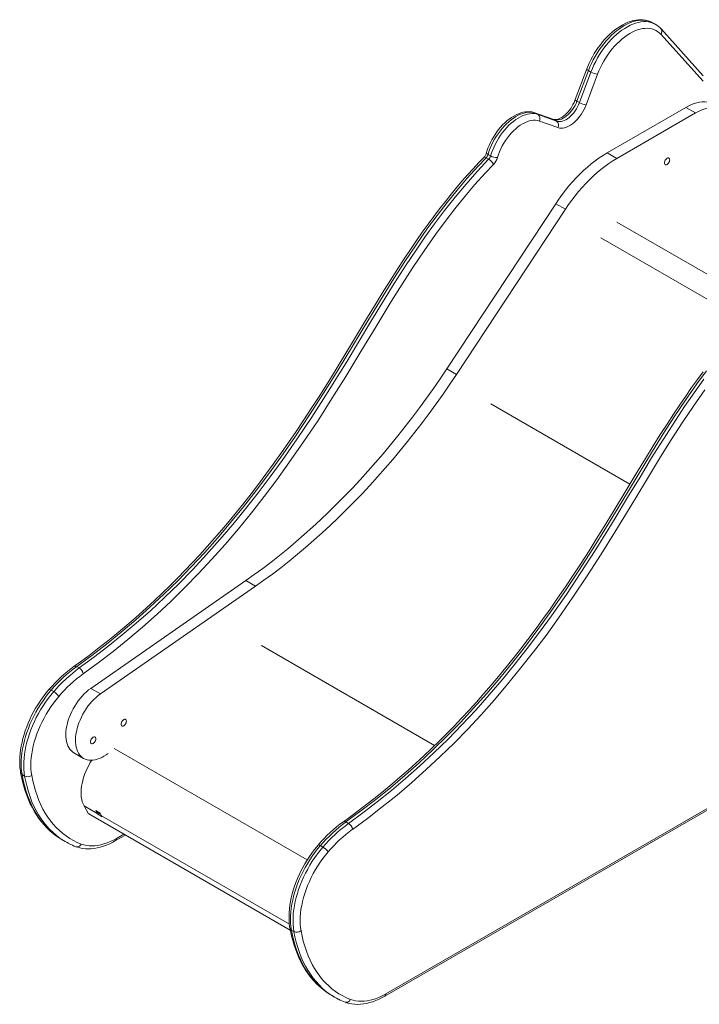
# Model space of a CAD drawing. Units: millimetres. Extents: x 3329 to 10762, y 2121 to 11124.
# Drawn here: x 8868 to 9812, y 5041 to 6409 of the extents above; entities that cross this region are included whole.
import ezdxf

# ---------------------------------------------------------------- set-up
doc = ezdxf.new("R2010")
doc.units = ezdxf.units.MM
doc.layers.add('AXONOMETRIC', color=7, linetype='Continuous')
doc.layers.add('TIPTAP_DIM', color=9, linetype='Continuous')

# ---------------------------------------------------------------- blocks, each defined once
blk = doc.blocks.new('LM020_axonometric')
at = {"layer": 'AXONOMETRIC', "linetype": 'Continuous', "lineweight": 15}
for p, q in [((377.7, 1354.5), (374.2, 1356.5)), ((443.9, 1275.4), (385.3, 1340.6)), ((444.2, 1282.9), (385.6, 1348.1)), ((282.5, 1292.5), (266.5, 1249.9)), ((284.7, 1290.3), (268.7, 1247.7)), ((272.3, 1245.7), (288.2, 1288.2)), ((288.2, 1288.2), (284.7, 1290.3)), ((297.5, 1285.1), (281.6, 1242.5)), ((272.3, 1245.7), (268.7, 1247.7)), ((236.1, 1222.4), (210.4, 1231.6)), ((211.2, 1231.2), (210.4, 1231.6)), ((214.7, 1229.2), (211.2, 1231.2)), ((236.8, 1222.1), (211.2, 1231.2)), ((310.6, 1175.8), (420.2, 1239)), ((324.1, 1168), (433.7, 1231.3)), ((420.2, 1239), (433.7, 1231.3)), ((214.7, 1229.2), (240.4, 1220.1)), ((242.2, 1211), (216.6, 1220.1)), ((236.8, 1222.1), (236.1, 1222.4)), ((240.4, 1220.1), (236.8, 1222.1)), ((146.1, 1167), (142.5, 1169)), ((145.3, 1173.7), (148.8, 1171.7)), ((310.6, 1175.8), (324.1, 1168)), ((87.9, 876), (239.3, 1105.3)), ((101.4, 868.2), (252.7, 1097.6)), ((239.3, 1105.3), (252.7, 1097.6)), ((324.1, 1079.8), (519.5, 967)), ((301.8, 1057.9), (502.5, 942)), ((87.9, 876), (101.4, 868.2)), ((149.3, 827.2), (342.3, 715.7)), ((2.1, 4.5), (1371.1, 794.8)), ((3.5, 7.7), (1372.5, 798)), ((-406.5, 432), (-191.1, 581.7)), ((-191.1, 581.7), (-177.7, 573.9)), ((-393, 424.2), (-177.7, 573.9)), ((-169.3, 491.3), (71.1, 352.5)), ((-422.6, 460.3), (-426.1, 462.3)), ((-458.1, 427.4), (-461.7, 429.4)), ((-406.5, 432), (-393, 424.2)), ((-429.9, 342.3), (-416.5, 334.6)), ((-374, 348.6), (-105.8, 193.7)), ((-382.3, 341.7), (-385.2, 339.8)), ((-498.4, 310.1), (-502, 312.2)), ((-415.9, 268.8), (-397.7, 258.3)), ((-415.9, 268.8), (-409.6, 257.8)), ((-399.5, 262.1), (-393.4, 258.6)), ((-409.3, 257.6), (-409.6, 257.8)), ((-409.6, 257.8), (-129.4, 96.1)), ((-409.3, 257.6), (-129.4, 96)), ((-396.4, 259.8), (-397.7, 258.3)), ((-396.9, 257), (-397.7, 258.3)), ((-395.7, 258.5), (-396.9, 257)), ((-390.9, 253.6), (-396.9, 257)), ((-395.7, 258.5), (-396.4, 259.8)), ((-393, 257.5), (-396.2, 259.3)), ((-392.7, 256.8), (-395.7, 258.5)), ((-391.7, 254.8), (-390.9, 253.6)), ((-391.7, 254.8), (-130.7, 104.2)), ((-48.5, 244.3), (-52.1, 246.4)), ((-445.5, 221), (-442, 219)), ((-372, 220.4), (-358.5, 228.2)), ((-370.6, 223.6), (-360.5, 229.4)), ((-84.1, 211.4), (-87.6, 213.5)), ((-124.4, 94.2), (-127.9, 96.2)), ((-71.4, 5.1), (-67.9, 3.1))]:
    blk.add_line(p, q, dxfattribs=at)
at = {"layer": 'AXONOMETRIC', "linetype": 'Continuous', "lineweight": 15, "flags": 128}
for points in [[(374.3, 1356.4), (373.1, 1357.2), (370.2, 1358.5), (367.2, 1359.5), (364.1, 1360.3), (360.9, 1360.7), (357.5, 1360.9), (354.1, 1360.8), (350.6, 1360.3), (347, 1359.6), (343.4, 1358.6), (339.7, 1357.3), (336, 1355.7), (332.3, 1353.8), (328.6, 1351.6), (324.9, 1349.2), (321.3, 1346.6), (317.8, 1343.7), (314.3, 1340.6), (310.9, 1337.3), (307.6, 1333.8), (304.4, 1330.1), (301.3, 1326.2), (298.3, 1322.3), (295.5, 1318.1), (292.9, 1313.9), (290.4, 1309.5), (288, 1305.1), (285.9, 1300.6), (283.9, 1296), (282.5, 1292.5)], [(374.2, 1356.5), (373.5, 1356.9), (370.6, 1358.2), (367.6, 1359.2), (364.5, 1359.9), (361.1, 1360.2), (357.7, 1360.2), (354.2, 1359.9), (350.5, 1359.2), (346.8, 1358.2), (343, 1356.9), (339.2, 1355.2), (335.4, 1353.2), (331.6, 1351), (327.7, 1348.4), (323.9, 1345.5), (320.2, 1342.4), (316.5, 1339), (312.9, 1335.4), (309.4, 1331.6), (306, 1327.6), (302.7, 1323.3), (299.6, 1318.9), (296.7, 1314.4), (293.9, 1309.7), (291.3, 1305), (288.9, 1300.1), (286.7, 1295.2), (284.7, 1290.3)], [(288.2, 1288.2), (290.2, 1293.2), (292.4, 1298.1), (294.8, 1302.9), (297.4, 1307.7), (300.2, 1312.4), (303.1, 1316.9), (306.3, 1321.3), (309.5, 1325.5), (312.9, 1329.6), (316.4, 1333.4), (320, 1337), (323.7, 1340.4), (327.5, 1343.5), (331.3, 1346.3), (335.1, 1348.9), (338.9, 1351.2), (342.8, 1353.2), (346.6, 1354.8), (350.3, 1356.2), (354.1, 1357.2), (357.7, 1357.8), (361.2, 1358.2), (364.7, 1358.2), (368, 1357.9), (371.2, 1357.2), (374.2, 1356.2), (377, 1354.9), (377.7, 1354.5)], [(385.3, 1340.6), (383.2, 1342.7), (380.8, 1344.5), (378.3, 1346.1), (375.6, 1347.3), (372.7, 1348.2), (369.7, 1348.7), (366.5, 1349), (363.3, 1348.9), (359.9, 1348.5), (356.4, 1347.7), (352.9, 1346.7), (349.3, 1345.3), (345.7, 1343.6), (342.1, 1341.6), (338.5, 1339.3), (334.9, 1336.7), (331.3, 1333.9), (327.8, 1330.8), (324.4, 1327.5), (321, 1323.9), (317.8, 1320.2), (314.7, 1316.2), (311.7, 1312.1), (308.9, 1307.9), (306.2, 1303.5), (303.8, 1299), (301.5, 1294.4), (299.4, 1289.8), (297.5, 1285.1)], [(284.7, 1290.3), (283.8, 1290.8), (283.1, 1291.4), (282.7, 1291.8), (282.5, 1292.2), (282.5, 1292.5)], [(266.5, 1249.9), (266, 1248.5), (264.7, 1245.7), (263.3, 1242.9), (261.8, 1240.2), (260.1, 1237.7), (258.3, 1235.2), (256.4, 1232.9), (254.4, 1230.8), (252.4, 1228.9), (250.4, 1227.2), (248.3, 1225.7), (246.4, 1224.5), (244.5, 1223.6), (242.7, 1222.9), (241.1, 1222.4), (239.6, 1222.1), (238.2, 1222.1), (237, 1222.2), (236.1, 1222.4)], [(268.7, 1247.7), (267.5, 1244.7), (266.1, 1241.8), (264.5, 1239), (262.7, 1236.2), (260.7, 1233.7), (258.7, 1231.3), (256.5, 1229.1), (254.2, 1227.2), (252, 1225.5), (249.6, 1224), (247.3, 1222.9), (245.1, 1222.1), (242.9, 1221.6), (240.7, 1221.5), (238.7, 1221.6), (236.8, 1222.1)], [(240.4, 1220.1), (242.3, 1219.6), (244.3, 1219.4), (246.4, 1219.6), (248.6, 1220.1), (250.9, 1220.9), (253.2, 1222), (255.5, 1223.4), (257.8, 1225.1), (260, 1227.1), (262.2, 1229.2), (264.3, 1231.6), (266.2, 1234.2), (268, 1236.9), (269.6, 1239.8), (271, 1242.7), (272.3, 1245.7)], [(268.7, 1247.7), (267.9, 1248.3), (267.2, 1248.8), (266.7, 1249.2), (266.5, 1249.6), (266.5, 1249.9)], [(420.2, 1239), (424.1, 1241.1), (427.9, 1242.9), (431.7, 1244.3), (435.5, 1245.4), (439.2, 1246.2), (442.8, 1246.6), (446.3, 1246.7), (449.6, 1246.5), (452.8, 1245.9), (455.9, 1245), (458.8, 1243.7), (460.2, 1243)], [(210.4, 1231.6), (208.8, 1232.1), (206, 1232.7), (203.1, 1233.1), (200.1, 1233.1), (197.1, 1232.8), (194, 1232.3), (190.8, 1231.4), (187.5, 1230.3), (184.3, 1228.8), (181.1, 1227.1), (177.8, 1225.1), (174.7, 1222.9), (171.6, 1220.4), (168.5, 1217.7), (165.6, 1214.8), (162.7, 1211.7), (160, 1208.4), (157.4, 1205), (155, 1201.4), (152.7, 1197.7), (150.5, 1194), (148.5, 1190.1), (146.8, 1186.2), (145.2, 1182.2), (143.8, 1178.2), (143.1, 1176.2)], [(211.2, 1231.2), (208.5, 1232), (205.8, 1232.4), (202.9, 1232.5), (199.8, 1232.3), (196.7, 1231.7), (193.6, 1230.8), (190.3, 1229.6), (187, 1228.1), (183.8, 1226.3), (180.5, 1224.2), (177.2, 1221.8), (174, 1219.1), (170.9, 1216.2), (167.8, 1213.1), (164.8, 1209.8), (162, 1206.2), (159.3, 1202.5), (156.7, 1198.7), (154.3, 1194.7), (152.1, 1190.6), (150.1, 1186.4), (148.2, 1182.2), (146.6, 1178), (145.3, 1173.7)], [(281.6, 1242.5), (280.1, 1239.1), (278.5, 1235.7), (276.6, 1232.4), (274.6, 1229.2), (272.4, 1226.2), (270, 1223.3), (267.6, 1220.7), (265, 1218.3), (262.4, 1216.2), (259.7, 1214.3), (257, 1212.8), (254.3, 1211.7), (251.7, 1210.8), (249.2, 1210.3), (246.7, 1210.2), (244.4, 1210.4), (242.2, 1211)], [(433.7, 1231.3), (437.5, 1233.4), (441.4, 1235.1), (445.2, 1236.6), (448.9, 1237.7), (452.6, 1238.4), (456.2, 1238.9), (459.7, 1239), (463.1, 1238.7), (466.3, 1238.2), (469.4, 1237.2), (472.3, 1236), (475, 1234.4), (477.5, 1232.5), (479.9, 1230.3), (482, 1227.8), (483.9, 1225), (485.5, 1221.9), (487, 1218.6), (488.1, 1215), (489, 1211.2), (489.7, 1207.2), (490.1, 1203), (490.2, 1198.6)], [(148.8, 1171.7), (150.2, 1175.9), (151.8, 1180.2), (153.6, 1184.4), (155.6, 1188.6), (157.8, 1192.6), (160.2, 1196.6), (162.8, 1200.5), (165.5, 1204.2), (168.4, 1207.7), (171.3, 1211.1), (174.4, 1214.2), (177.5, 1217.1), (180.8, 1219.7), (184, 1222.1), (187.3, 1224.2), (190.6, 1226.1), (193.8, 1227.6), (197.1, 1228.8), (200.3, 1229.7), (203.4, 1230.2), (206.4, 1230.5), (209.3, 1230.4), (212.1, 1229.9), (214.7, 1229.2)], [(216.6, 1220.1), (214, 1220.8), (211.3, 1221.2), (208.5, 1221.2), (205.5, 1220.9), (202.5, 1220.2), (199.4, 1219.2), (196.3, 1217.8), (193.1, 1216.2), (190, 1214.2), (186.8, 1212), (183.7, 1209.4), (180.7, 1206.6), (177.7, 1203.6), (174.9, 1200.3), (172.2, 1196.8), (169.6, 1193.2), (167.2, 1189.4), (165, 1185.5), (163, 1181.5), (161.2, 1177.5), (159.7, 1173.4), (158.3, 1169.3)], [(139.3, 1169.6), (132.7, 1162.6), (124.6, 1153.9), (117.2, 1145.8), (109.5, 1137), (102, 1128.2), (94, 1118.4), (86, 1108.4), (77.9, 1098.2), (70, 1087.6), (62, 1076.9), (54, 1065.7), (45.8, 1054), (37.4, 1041.7), (28.8, 1028.8), (19.8, 1015.1), (10.5, 1000.5), (0.6, 984.7), (-10.1, 967.3), (-22, 947.8), (-36, 924.5), (-55.1, 893), (-67.3, 872.9), (-78.4, 855.1), (-88.5, 839), (-99.4, 822), (-110.4, 805.2), (-121.3, 788.9), (-132, 773.3), (-142.6, 758.2), (-153, 743.6), (-163.3, 729.5), (-173.5, 715.8), (-183.8, 702.4), (-193.9, 689.4), (-204.1, 676.7), (-214.3, 664.3), (-224.4, 652.3), (-234.6, 640.5), (-244.9, 628.9), (-255.2, 617.5), (-265.6, 606.3), (-275.9, 595.5), (-286.3, 584.9), (-296.8, 574.4), (-307.4, 564.1), (-318.1, 553.9), (-329, 543.9), (-340, 534.1), (-351.1, 524.3), (-362.4, 514.8), (-373.8, 505.3), (-385.3, 496), (-397.1, 486.9), (-408.9, 477.8), (-420.9, 468.9), (-429.6, 462.6)], [(142.5, 1169), (131, 1156.8), (116.5, 1140.7), (102.2, 1124), (88.3, 1106.8), (74.7, 1089.1), (61.4, 1071.2), (45.4, 1048.3), (29.7, 1025), (14.5, 1001.3), (-0.5, 977.5), (-21.8, 942.4), (-43, 907.3), (-64.3, 872.2), (-83.2, 841.9), (-102.5, 811.9), (-122.3, 782.3), (-142.6, 753.1), (-159.5, 729.7), (-176.7, 706.8), (-194.4, 684.3), (-212.3, 662.2), (-230.6, 640.7), (-248.8, 620.4), (-267.2, 600.6), (-285.8, 581.5), (-305, 562.7), (-324.3, 544.7), (-343.9, 527.2), (-364.2, 510), (-384.7, 493.4), (-405.3, 477.5), (-426.1, 462.3)], [(-422.6, 460.3), (-402.6, 474.9), (-382.7, 490.2), (-362.9, 506.1), (-343.3, 522.7), (-323.8, 539.9), (-304, 558.3), (-284.3, 577.4), (-264.9, 597.2), (-245.9, 617.7), (-227.1, 638.7), (-209.2, 659.8), (-191.5, 681.3), (-174.2, 703.4), (-157.3, 725.9), (-140.7, 748.7), (-120, 778.4), (-99.7, 808.6), (-80, 839.2), (-60.7, 870.2), (-52, 884.4), (-34.8, 912.9), (-17.6, 941.5), (-1.5, 967.9), (14.8, 994.2), (31.5, 1020.2), (44.3, 1039.5), (57.5, 1058.6), (70.9, 1077.3), (84.7, 1095.6), (99.5, 1114.3), (114.7, 1132.5), (130.2, 1150.1), (146.1, 1167)], [(139.3, 1169.6), (139.6, 1169.8), (140.1, 1169.9), (140.8, 1169.8), (141.6, 1169.5), (142.5, 1169)], [(145.3, 1173.7), (144.4, 1174.3), (143.7, 1174.9), (143.3, 1175.4), (143.1, 1175.9), (143.1, 1176.2)], [(239.3, 1105.3), (243.6, 1111.7), (248.2, 1118), (252.8, 1124.1), (257.6, 1130), (262.6, 1135.7), (267.6, 1141.1), (272.8, 1146.4), (278, 1151.4), (283.3, 1156.2), (288.7, 1160.6), (294.1, 1164.9), (299.6, 1168.8), (305.1, 1172.4), (310.6, 1175.8)], [(252.7, 1097.6), (257.1, 1104), (261.6, 1110.2), (266.3, 1116.3), (271.1, 1122.2), (276, 1127.9), (281.1, 1133.4), (286.2, 1138.6), (291.4, 1143.6), (296.8, 1148.4), (302.1, 1152.9), (307.6, 1157.1), (313, 1161), (318.5, 1164.7), (324.1, 1168)], [(397.6, 1166.2), (397.5, 1167.3), (397.2, 1168.1), (396.6, 1168.6), (395.8, 1168.9), (394.9, 1168.8), (393.9, 1168.4), (393, 1167.7), (392.1, 1166.7), (391.3, 1165.6), (390.7, 1164.4), (390.4, 1163.1), (390.2, 1161.9), (390.4, 1160.9), (390.7, 1160.1), (391.3, 1159.5), (392.1, 1159.3), (393, 1159.4), (393.9, 1159.8), (394.9, 1160.5), (395.8, 1161.4), (396.6, 1162.6), (397.2, 1163.8), (397.5, 1165), (397.6, 1166.2)], [(152.8, 1159.9), (141.5, 1147.8), (127, 1131.8), (112.9, 1115.2), (99.1, 1098.1), (85.6, 1080.6), (72.4, 1062.7), (56.4, 1040), (40.9, 1016.8), (25.8, 993.3), (10.9, 969.6), (-10.3, 934.8), (-31.3, 899.8), (-52.4, 865), (-71.5, 834.5), (-90.9, 804.3), (-110.9, 774.4), (-131.3, 745.1), (-148.3, 721.6), (-165.7, 698.5), (-183.4, 675.8), (-201.5, 653.6), (-220, 632), (-238.3, 611.4), (-257, 591.4), (-275.9, 571.9), (-295.1, 553.1), (-314.5, 535), (-334.7, 517), (-355.1, 499.8), (-375.6, 483.2), (-396.3, 467.3), (-417, 452.1)], [(444, 871.7), (436.1, 861), (428, 849.8), (419.9, 838.1), (411.5, 825.8), (402.8, 812.9), (393.9, 799.2), (384.5, 784.5), (374.6, 768.7), (363.9, 751.4), (352, 731.8), (338, 708.6), (319, 677), (306.7, 657), (295.7, 639.2), (285.6, 623.1), (274.7, 606.1), (263.6, 589.3), (252.8, 573), (242, 557.3), (231.5, 542.2), (221.1, 527.6), (210.8, 513.5), (200.5, 499.8), (190.3, 486.5), (180.1, 473.4), (169.9, 460.8), (159.8, 448.4), (149.7, 436.4), (139.5, 424.6), (129.2, 413), (118.9, 401.6), (108.5, 390.4), (98.1, 379.5), (87.8, 368.9), (77.3, 358.5), (66.7, 348.2), (55.9, 338), (45.1, 328), (34.1, 318.1), (22.9, 308.4), (11.7, 298.8), (0.3, 289.4), (-11.3, 280.1), (-23, 270.9), (-34.9, 261.9), (-46.9, 253), (-55.5, 246.7)], [(448.8, 873.2), (435.5, 855.2), (419.4, 832.3), (403.8, 809), (388.5, 785.4), (373.6, 761.5), (352.3, 726.5), (331.1, 691.3), (309.8, 656.3), (290.9, 626), (271.6, 595.9), (251.8, 566.3), (231.5, 537.2), (214.6, 513.8), (197.3, 490.8), (179.7, 468.3), (161.7, 446.3), (143.4, 424.8), (125.3, 404.5), (106.9, 384.7), (88.2, 365.5), (69.1, 346.8), (49.7, 328.7), (30.2, 311.3), (9.9, 294), (-10.6, 277.5), (-31.3, 261.6), (-52.1, 246.4)], [(-48.5, 244.3), (-28.5, 259), (-8.6, 274.2), (11.1, 290.2), (30.8, 306.7), (50.3, 324), (70.1, 342.4), (89.7, 361.5), (109.1, 381.3), (128.2, 401.7), (147, 422.8), (164.9, 443.8), (182.5, 465.4), (199.8, 487.5), (216.8, 509.9), (233.4, 532.8), (254.1, 562.5), (274.3, 592.7), (294, 623.3), (313.3, 654.2), (322, 668.4), (339.2, 697), (356.4, 725.5), (372.5, 752), (388.9, 778.3), (405.5, 804.3), (418.4, 823.6), (431.5, 842.6), (445, 861.4)], [(446.5, 846.7), (430.5, 824), (415, 800.9), (399.8, 777.4), (385, 753.6), (363.8, 718.8), (342.8, 683.9), (321.6, 649.1), (302.6, 618.5), (283.1, 588.3), (263.2, 558.5), (242.8, 529.2), (225.8, 505.6), (208.4, 482.5), (190.6, 459.8), (172.5, 437.7), (154.1, 416), (135.7, 395.4), (117.1, 375.4), (98.1, 356), (78.9, 337.2), (59.5, 319.1), (39.3, 301.1), (19, 283.8), (-1.6, 267.2), (-22.2, 251.3), (-43, 236.1)], [(-191.1, 581.7), (-179.4, 590), (-167.7, 598.6), (-156.1, 607.4), (-144.5, 616.5), (-133, 625.9), (-121.5, 635.6), (-110.1, 645.5), (-98.7, 655.7), (-87.4, 666.1), (-76.2, 676.7), (-65.1, 687.7), (-54.1, 698.8), (-43.1, 710.2), (-32.3, 721.7), (-21.6, 733.6), (-11, 745.6), (-0.5, 757.8), (9.9, 770.2), (20.2, 782.8), (30.3, 795.6), (40.3, 808.6), (50.1, 821.8), (59.8, 835.1), (69.3, 848.6), (78.7, 862.2), (87.9, 876)], [(-177.7, 573.9), (-166, 582.2), (-154.3, 590.8), (-142.7, 599.6), (-131.1, 608.8), (-119.5, 618.2), (-108.1, 627.8), (-96.6, 637.7), (-85.3, 647.9), (-74, 658.3), (-62.8, 669), (-51.7, 679.9), (-40.6, 691), (-29.7, 702.4), (-18.9, 714), (-8.2, 725.8), (2.5, 737.8), (13, 750), (23.3, 762.5), (33.6, 775.1), (43.7, 787.9), (53.7, 800.9), (63.5, 814), (73.2, 827.3), (82.8, 840.8), (92.2, 854.5), (101.4, 868.2)], [(-464.7, 430.2), (-466.7, 427.9), (-470.2, 423.4), (-473.7, 418.8), (-477, 414.1), (-480.2, 409.3), (-483.2, 404.3), (-486, 399.2), (-488.7, 394.1), (-491.2, 388.9), (-493.5, 383.6), (-495.6, 378.3), (-497.6, 373), (-499.3, 367.7), (-500.8, 362.4), (-502.1, 357.1), (-503.2, 351.8), (-504.1, 346.6), (-504.7, 341.4), (-505.1, 336.4), (-505.3, 331.4), (-505.2, 326.5), (-504.9, 321.8), (-504.4, 317.2), (-504, 314.8)], [(-461.7, 429.4), (-465.6, 424.7), (-469.3, 419.9), (-472.9, 414.8), (-476.4, 409.6), (-479.7, 404.3), (-482.8, 398.9), (-485.8, 393.4), (-488.5, 387.8), (-491, 382.1), (-493.3, 376.4), (-495.4, 370.7), (-497.2, 365), (-498.8, 359.3), (-500.2, 353.7), (-501.3, 348.1), (-502.2, 342.5), (-502.8, 337.1), (-503.1, 331.8), (-503.2, 326.7), (-503.1, 321.7), (-502.6, 316.8), (-502, 312.2)], [(-498.4, 310.1), (-499.1, 314.8), (-499.5, 319.6), (-499.7, 324.6), (-499.6, 329.8), (-499.3, 335.1), (-498.6, 340.5), (-497.8, 346), (-496.7, 351.6), (-495.3, 357.3), (-493.7, 363), (-491.9, 368.7), (-489.8, 374.4), (-487.5, 380.1), (-484.9, 385.7), (-482.2, 391.3), (-479.3, 396.9), (-476.2, 402.3), (-472.9, 407.6), (-469.4, 412.8), (-465.8, 417.8), (-462, 422.7), (-458.1, 427.4)], [(-464.7, 430.2), (-464.5, 430.3), (-464, 430.3), (-463.4, 430.2), (-462.6, 429.9), (-461.7, 429.4)], [(-429.9, 342.3), (-432, 343.7), (-433.9, 345.5), (-435.7, 347.5), (-437.2, 349.8), (-438.5, 352.3), (-439.5, 355.1), (-440.3, 358.1), (-440.9, 361.3), (-441.2, 364.7), (-441.3, 368.3), (-441.1, 372), (-440.6, 375.8), (-440, 379.7), (-439, 383.7), (-437.9, 387.7), (-436.5, 391.7), (-434.9, 395.7), (-433, 399.7), (-431, 403.6), (-428.8, 407.4), (-426.4, 411.1), (-423.9, 414.7), (-421.3, 418.1), (-418.5, 421.3), (-415.6, 424.4), (-412.6, 427.2), (-409.6, 429.7), (-406.5, 432)], [(-385.2, 339.8), (-388.3, 337.8), (-391.4, 336), (-394.5, 334.6), (-397.6, 333.5), (-400.6, 332.7), (-403.5, 332.2), (-406.4, 332), (-409.1, 332.2), (-411.7, 332.6), (-414.2, 333.4), (-416.5, 334.6), (-418.6, 336), (-420.5, 337.7), (-422.2, 339.7), (-423.7, 342), (-425, 344.5), (-426.1, 347.3), (-426.9, 350.3), (-427.4, 353.6), (-427.8, 357), (-427.8, 360.5), (-427.6, 364.2), (-427.2, 368), (-426.5, 371.9), (-425.6, 375.9), (-424.4, 379.9), (-423, 384), (-421.4, 388), (-419.6, 392), (-417.6, 395.9), (-415.4, 399.7), (-413, 403.4), (-410.5, 407), (-407.8, 410.4), (-405, 413.6), (-402.1, 416.6), (-399.2, 419.4), (-396.1, 422), (-393, 424.2)], [(-451, 420.7), (-454.8, 416.1), (-458.4, 411.3), (-462, 406.4), (-465.3, 401.3), (-468.5, 396.1), (-471.5, 390.7), (-474.3, 385.3), (-476.9, 379.8), (-479.3, 374.2), (-481.5, 368.6), (-483.4, 363), (-485.1, 357.5), (-486.5, 351.9), (-487.7, 346.4), (-488.6, 341), (-489.3, 335.7), (-489.7, 330.4), (-489.8, 325.4), (-489.7, 320.4), (-489.3, 315.7), (-488.6, 311.1)], [(-357.1, 386.4), (-357.2, 387.4), (-357.6, 388.3), (-358.2, 388.8), (-358.9, 389), (-359.8, 389), (-360.8, 388.5), (-361.8, 387.8), (-362.7, 386.9), (-363.4, 385.8), (-364, 384.5), (-364.4, 383.3), (-364.5, 382.1), (-364.4, 381.1), (-364, 380.3), (-363.4, 379.7), (-362.7, 379.5), (-361.8, 379.6), (-360.8, 380), (-359.8, 380.7), (-358.9, 381.6), (-358.2, 382.7), (-357.6, 384), (-357.2, 385.2), (-357.1, 386.4)], [(-399.5, 361.9), (-399.6, 362.9), (-400, 363.8), (-400.6, 364.3), (-401.4, 364.6), (-402.3, 364.5), (-403.2, 364.1), (-404.2, 363.4), (-405.1, 362.4), (-405.9, 361.3), (-406.4, 360.1), (-406.8, 358.8), (-406.9, 357.6), (-406.8, 356.6), (-406.4, 355.8), (-405.9, 355.2), (-405.1, 355), (-404.2, 355.1), (-403.2, 355.5), (-402.3, 356.2), (-401.4, 357.1), (-400.6, 358.3), (-400, 359.5), (-399.6, 360.7), (-399.5, 361.9)], [(-405.1, 332), (-407.2, 328.8), (-409.4, 324.8), (-411.5, 320.7), (-413.4, 316.6), (-415.1, 312.4), (-416.6, 308.3), (-417.8, 304.1), (-418.7, 300), (-419.4, 295.9), (-419.9, 291.9), (-420.1, 288.1), (-420, 284.4), (-419.7, 280.8), (-419.1, 277.5), (-418.3, 274.4), (-417.2, 271.5), (-415.9, 268.8)], [(-504, 314.8), (-503.3, 311.1), (-501.8, 304.2), (-500.1, 297.4), (-498.1, 290.9), (-496, 284.6), (-493.6, 278.4), (-491, 272.5), (-488.2, 266.8), (-485.1, 261.4), (-481.9, 256.1), (-478.5, 251.1), (-474.9, 246.4), (-471, 241.9), (-467, 237.6), (-462.9, 233.7), (-458.5, 230), (-454, 226.5), (-450.7, 224.3)], [(-502, 312.2), (-500.5, 304.6), (-498.7, 297.2), (-496.6, 290.1), (-494.4, 283.2), (-491.8, 276.6), (-489, 270.2), (-485.9, 264.1), (-482.6, 258.3), (-479.1, 252.7), (-475.3, 247.5), (-471.3, 242.5), (-467, 237.9), (-462.6, 233.5), (-457.9, 229.5), (-453, 225.8), (-450.5, 224.1)], [(-447, 222.1), (-449.4, 223.8), (-454.3, 227.5), (-459, 231.5), (-463.5, 235.8), (-467.7, 240.5), (-471.8, 245.4), (-475.5, 250.7), (-479.1, 256.2), (-482.4, 262.1), (-485.5, 268.2), (-488.3, 274.5), (-490.8, 281.2), (-493.1, 288.1), (-495.1, 295.2), (-496.9, 302.5), (-498.4, 310.1)], [(-488.6, 311.1), (-487.1, 303.7), (-485.4, 296.5), (-483.4, 289.6), (-481.2, 282.9), (-478.7, 276.4), (-476, 270.2), (-473, 264.2), (-469.7, 258.5), (-466.3, 253.1), (-462.6, 248), (-458.7, 243.2), (-454.5, 238.6), (-450.2, 234.4), (-445.6, 230.5), (-440.8, 226.9), (-435.8, 223.6), (-430.7, 220.6), (-425.3, 218), (-419.8, 215.7)], [(-396.4, 259.8), (-396.6, 260.2), (-396.9, 260.6)], [(-450.5, 224.1), (-447.9, 222.5), (-445.5, 221)], [(-427.2, 212), (-425.2, 211.3), (-421.6, 210.3), (-417.9, 209.5), (-414, 209.1), (-410, 208.9), (-406, 209.1), (-401.8, 209.5), (-397.6, 210.3), (-393.3, 211.3), (-389, 212.6), (-384.6, 214.2), (-380.2, 216.1), (-375.8, 218.3), (-372, 220.4)], [(-419.8, 215.7), (-416.3, 214.5), (-412.6, 213.7), (-408.8, 213.2), (-404.9, 213.1), (-400.9, 213.3), (-396.7, 213.8), (-392.5, 214.6), (-388.2, 215.8), (-383.8, 217.3), (-379.4, 219.1), (-375, 221.2), (-370.6, 223.6)], [(-427.2, 212), (-426.9, 211.9), (-425.8, 211.7), (-424.6, 211.8), (-423.5, 212.1), (-422.4, 212.7), (-421.4, 213.5), (-420.5, 214.5), (-419.8, 215.7)], [(-90.7, 214.2), (-92.6, 211.9), (-96.2, 207.5), (-99.6, 202.9), (-102.9, 198.2), (-106.1, 193.3), (-109.1, 188.4), (-112, 183.3), (-114.6, 178.2), (-117.1, 172.9), (-119.5, 167.7), (-121.6, 162.4), (-123.5, 157.1), (-125.2, 151.7), (-126.8, 146.4), (-128.1, 141.1), (-129.1, 135.9), (-130, 130.6), (-130.6, 125.5), (-131, 120.4), (-131.2, 115.5), (-131.2, 110.6), (-130.9, 105.8), (-130.3, 101.2), (-129.9, 98.9)], [(-87.6, 213.5), (-91.5, 208.8), (-95.3, 203.9), (-98.9, 198.9), (-102.4, 193.7), (-105.6, 188.4), (-108.8, 183), (-111.7, 177.4), (-114.4, 171.8), (-116.9, 166.2), (-119.2, 160.5), (-121.3, 154.8), (-123.2, 149.1), (-124.8, 143.4), (-126.1, 137.7), (-127.3, 132.1), (-128.1, 126.6), (-128.7, 121.2), (-129.1, 115.9), (-129.2, 110.7), (-129, 105.7), (-128.6, 100.9), (-127.9, 96.2)], [(-124.4, 94.2), (-125, 98.8), (-125.5, 103.7), (-125.6, 108.7), (-125.5, 113.9), (-125.2, 119.2), (-124.6, 124.6), (-123.7, 130.1), (-122.6, 135.7), (-121.2, 141.3), (-119.6, 147), (-117.8, 152.7), (-115.7, 158.4), (-113.4, 164.1), (-110.9, 169.8), (-108.2, 175.4), (-105.2, 180.9), (-102.1, 186.3), (-98.8, 191.7), (-95.4, 196.8), (-91.7, 201.9), (-88, 206.7), (-84.1, 211.4)], [(-90.7, 214.2), (-90.5, 214.4), (-90, 214.4), (-89.3, 214.3), (-88.5, 213.9), (-87.6, 213.5)], [(-76.9, 204.8), (-80.7, 200.2), (-84.4, 195.4), (-87.9, 190.4), (-91.3, 185.3), (-94.5, 180.1), (-97.5, 174.8), (-100.3, 169.3), (-102.9, 163.8), (-105.3, 158.3), (-107.4, 152.7), (-109.3, 147.1), (-111, 141.5), (-112.5, 136), (-113.6, 130.5), (-114.6, 125), (-115.2, 119.7), (-115.6, 114.5), (-115.7, 109.4), (-115.6, 104.5), (-115.2, 99.7), (-114.5, 95.2)], [(-129.9, 98.9), (-129.2, 95.1), (-127.7, 88.2), (-126, 81.5), (-124.1, 75), (-121.9, 68.6), (-119.5, 62.5), (-116.9, 56.6), (-114.1, 50.9), (-111.1, 45.4), (-107.9, 40.2), (-104.4, 35.2), (-100.8, 30.4), (-97, 25.9), (-93, 21.7), (-88.8, 17.7), (-84.4, 14), (-79.9, 10.6), (-76.7, 8.4)], [(-127.9, 96.2), (-126.4, 88.6), (-124.6, 81.3), (-122.6, 74.2), (-120.3, 67.3), (-117.7, 60.6), (-114.9, 54.3), (-111.9, 48.2), (-108.6, 42.3), (-105, 36.8), (-101.2, 31.5), (-97.2, 26.6), (-93, 21.9), (-88.5, 17.6), (-83.8, 13.6), (-78.9, 9.9), (-76.5, 8.2)], [(-72.9, 6.1), (-75.4, 7.8), (-80.3, 11.5), (-85, 15.6), (-89.4, 19.9), (-93.7, 24.5), (-97.7, 29.5), (-101.5, 34.7), (-105, 40.3), (-108.3, 46.1), (-111.4, 52.2), (-114.2, 58.6), (-116.8, 65.2), (-119.1, 72.1), (-121.1, 79.2), (-122.9, 86.6), (-124.4, 94.2)], [(-114.5, 95.2), (-113.1, 87.8), (-111.3, 80.6), (-109.4, 73.6), (-107.1, 66.9), (-104.6, 60.5), (-101.9, 54.2), (-98.9, 48.3), (-95.7, 42.6), (-92.2, 37.2), (-88.5, 32.1), (-84.6, 27.2), (-80.5, 22.7), (-76.1, 18.5), (-71.5, 14.5), (-66.8, 10.9), (-61.8, 7.6), (-56.6, 4.7), (-51.3, 2), (-45.7, -0.3)], [(-76.5, 8.2), (-73.8, 6.5), (-71.4, 5.1)], [(-53.2, -3.9), (-51.2, -4.7), (-47.5, -5.7), (-43.8, -6.4), (-39.9, -6.8), (-36, -7), (-31.9, -6.8), (-27.8, -6.4), (-23.5, -5.7), (-19.2, -4.6), (-14.9, -3.3), (-10.5, -1.7), (-6.1, 0.2), (-1.7, 2.4), (2.1, 4.5)], [(-45.7, -0.3), (-42.2, -1.4), (-38.6, -2.2), (-34.8, -2.7), (-30.9, -2.8), (-26.8, -2.7), (-22.7, -2.2), (-18.4, -1.3), (-14.1, -0.2), (-9.8, 1.3), (-5.4, 3.1), (-0.9, 5.2), (3.5, 7.7)], [(-53.2, -3.9), (-52.8, -4.1), (-51.7, -4.2), (-50.6, -4.2), (-49.4, -3.8), (-48.3, -3.2), (-47.3, -2.4), (-46.5, -1.4), (-45.7, -0.3)]]:
    blk.add_lwpolyline(points, dxfattribs=at)
at = {"layer": 'AXONOMETRIC', "linetype": 'Continuous', "lineweight": 15}
for centre, radius, start, end in [((363, 1328.2), 30.1, 41.4309, 60.8348), ((380.9, 1344.5), 5.88, 318.1899, 37.8884), ((300.7, 1310), 25.1, 240.1392, 262.6652), ((284.8, 1267.4), 25.1, 240.1398, 262.6652), ((210.6, 1223.6), 6.91, 329.2516, 53.5949), ((236.3, 1214.5), 6.91, 329.2517, 53.5947), ((127.5, 1180.9), 16.4, 316.3644, 343.2381), ((134, 1177.1), 11.8, 316.3422, 343.2394), ((137.6, 1175.1), 11.8, 316.3422, 343.2394), ((137, 1151.6), 17.9, 27.6715, 59.5364), ((157.9, 1187.7), 18.4, 240.4248, 271.3868), ((135.8, 1176.1), 23.5, 316.3419, 343.2393), ((-311.3, 299.6), 201.5, 125.9495, 139.5984), ((-305.9, 296.8), 204.6, 125.9874, 139.5878), ((-302.3, 294.7), 204.6, 125.9874, 139.5878), ((-302.4, 294.2), 195.2, 125.9874, 139.5878), ((-428.1, 459.8), 3.24, 51.4664, 117.46), ((-428.9, 450), 12.1, 9.8517, 58.2176), ((-469.4, 408.1), 22.3, 34.4041, 59.7907), ((-500.2, 315.6), 3.85, 192.0137, 243.1655), ((-494.3, 318.5), 9.35, 243.9802, 307.6451), ((-373.9, 271.9), 27.4, 200.9221, 209.7116), ((-367.9, 268.4), 27.4, 200.9221, 209.7116), ((62.7, 83.6), 201.5, 125.9496, 139.5984), ((68.2, 80.8), 204.6, 125.9874, 139.5878), ((-54.1, 243.8), 3.24, 51.4661, 117.4605), ((71.7, 78.8), 204.6, 125.9874, 139.5878), ((71.7, 78.2), 195.2, 125.9874, 139.5878), ((-54.9, 234.1), 12.1, 9.852, 58.2174), ((-393.7, 302.6), 96.5, 236.5257, 243.4497), ((-374.1, 223.3), 3.52, 305.7069, 5.6207), ((-398.6, 289.7), 82.8, 242.6758, 249.7579), ((-95.3, 192.1), 22.3, 34.4043, 59.7906), ((-126.2, 99.7), 3.85, 192.0136, 243.1652), ((-120.3, 102.6), 9.35, 243.9805, 307.6447), ((-19.7, 86.6), 96.5, 236.5257, 243.4497), ((-24.5, 73.7), 82.8, 242.6759, 249.7579), ((0, 7.3), 3.52, 305.7073, 5.6191)]:
    blk.add_arc(centre, radius, start, end, dxfattribs=at)

msp = doc.modelspace()

# ---------------------------------------------------------------- block references
at = {"layer": 'TIPTAP_DIM'}
msp.add_blockref('LM020_axonometric', (9373.4, 5048.2), dxfattribs=at)

doc.saveas('drawing.dxf')
